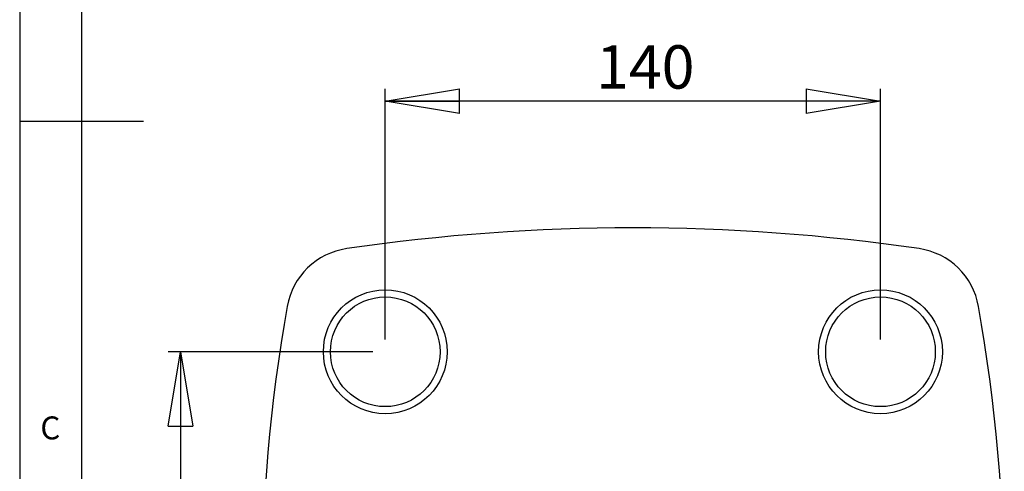
# Model space of a CAD drawing. Extents: x 5 to 292, y 5 to 205.
# Drawn here: x 5 to 85, y 77 to 113 of the extents above; entities that cross this region are included whole.
import ezdxf

# ---------------------------------------------------------------- set-up
doc = ezdxf.new("R2010")
doc.units = 0
doc.layers.get('0').update_dxf_attribs({"linetype": 'CONTINUOUS'})
doc.styles.add('SLDTEXTSTYLE0', font='TXT', dxfattribs={"width": 0.75})
doc.dimstyles.new('SLDDIMSTYLE0', dxfattribs={"dimtxt": 3.5, "dimasz": 6, "dimexe": 0, "dimexo": 0.0625, "dimgap": 0.875, "dimtad": 1, "dimlfac": 3.5, "dimrnd": 1e-09, "dimzin": 12, "dimtxsty": 'SLDTEXTSTYLE0', "dimblk1": 'CLOSED', "dimblk2": 'CLOSED', "dimsah": 1, "dimcen": 0.09, "dimazin": 3, "dimtfac": 1, "dimtofl": 0, "dimtmove": 0, "dimatfit": 3, "dimtolj": 1, "dimtzin": 12})

# ---------------------------------------------------------------- blocks, each defined once
blk = doc.blocks.new('_CLOSED')
at = {"color": 0, "linetype": 'BYBLOCK'}
for p, q in [((-1, 0.166667), (0, 0)), ((-1, 0.166667), (-1, -0.166667)), ((0, 0), (-1, -0.166667)), ((0, 0), (-1, 0))]:
    blk.add_line(p, q, dxfattribs=at)
blk = doc.blocks.new('_D_3')
at = {"color": 7, "linetype": 'CONTINUOUS'}
for p, q in [((34.527, 87.386), (34.527, 107.609)), ((74.527, 87.386), (74.527, 107.609)), ((74.527, 106.609), (34.527, 106.609))]:
    blk.add_line(p, q, dxfattribs=at)
at = {"color": 7, "linetype": 'CONTINUOUS', "xscale": 6, "yscale": 6, "rotation": 180.0000000000004}
blk.add_blockref('_CLOSED', (34.527, 106.609, -18.905), dxfattribs=at)
at = {"color": 7, "linetype": 'CONTINUOUS', "xscale": 6, "yscale": 6}
blk.add_blockref('_CLOSED', (74.527, 106.609, -18.905), dxfattribs=at)
at = {"color": 7, "linetype": 'CONTINUOUS', "insert": (51.552, 111.12), "char_height": 3.5, "attachment_point": 1, "style": 'SLDTEXTSTYLE0'}
blk.add_mtext('140', dxfattribs=at)
blk = doc.blocks.new('_D_4')
at = {"color": 7, "linetype": 'CONTINUOUS'}
for p, q in [((33.527, 86.386), (16.996, 86.386)), ((17.996, 86.386), (17.996, 46.386)), ((33.527, 46.386), (16.996, 46.386))]:
    blk.add_line(p, q, dxfattribs=at)
at = {"color": 7, "linetype": 'CONTINUOUS', "xscale": 6, "yscale": 6}
for p, rotation in [((17.996, 86.386, -18.905), 90.0000000000004), ((17.996, 46.386, -18.905), 270.0000000000004)]:
    blk.add_blockref('_CLOSED', p, dxfattribs=dict(at, rotation=rotation))
at = {"color": 7, "linetype": 'CONTINUOUS', "insert": (13.484, 64.558), "char_height": 3.5, "attachment_point": 1, "rotation": 90, "style": 'SLDTEXTSTYLE0'}
blk.add_mtext('140', dxfattribs=at)

msp = doc.modelspace()

# ---------------------------------------------------------------- linework, layer by layer
at = {"color": 7, "linetype": 'CONTINUOUS'}
for p, q in [((5, 205), (5, 5)), ((10, 200), (10, 10)), ((5, 105), (15, 105))]:
    msp.add_line(p, q, dxfattribs=at)
for centre, radius in [((34.5271, 86.3859), 5), ((34.5271, 86.3859), 4.4286), ((74.5271, 86.3859), 5), ((74.5271, 86.3859), 4.4286)]:
    msp.add_circle(centre, radius, dxfattribs=at)
for centre, radius, start, end in [((54.5271, -63.6136), 160, 81.692794, 98.307206), ((32.2358, 89.0533), 5.7143, 98.307206, 169.943458), ((76.8184, 89.0533), 5.7143, 10.056542, 81.692794), ((160.0515, 66.3859), 135.5243, 169.943458, 190.056542), ((-50.9972, 66.3859), 135.5243, 349.943458, 10.056542)]:
    msp.add_arc(centre, radius, start, end, dxfattribs=at)

# ---------------------------------------------------------------- texts
at = {"color": 7, "linetype": 'CONTINUOUS', "insert": (6.6667, 81.168), "char_height": 1.8521, "attachment_point": 1, "style": 'SLDTEXTSTYLE0'}
msp.add_mtext('C', dxfattribs=at)

# ---------------------------------------------------------------- dimensions: what is measured, and where the dimension line sits
at = {"color": 7, "linetype": 'CONTINUOUS'}
dim = msp.add_linear_dim(base=(34.5271, 106.6085), p1=(74.5271, 86.3859), p2=(34.5271, 86.3859), dimstyle='SLDDIMSTYLE0', dxfattribs=at)
dim.commit()
dim.dimension.update_dxf_attribs({"geometry": '_D_3', "text_midpoint": (55.431, 106.6085), "dimtype": 160})
dim = msp.add_linear_dim(base=(17.9958, 46.3859), p1=(34.5271, 86.3859), p2=(34.5271, 46.3859), angle=90, dimstyle='SLDDIMSTYLE0', dxfattribs=at)
dim.commit()
dim.dimension.update_dxf_attribs({"geometry": '_D_4', "text_midpoint": (17.9958, 68.4371), "dimtype": 160})

doc.saveas('drawing.dxf')
